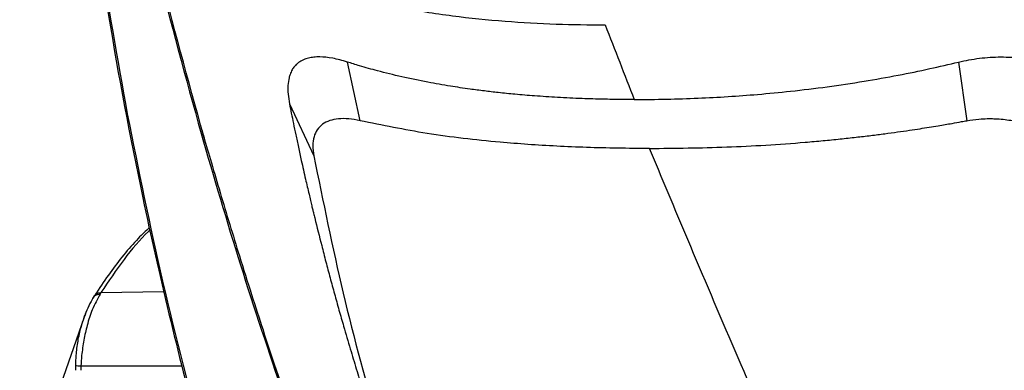
# Model space of a CAD drawing. Units: millimetres. Extents: x 172 to 9172, y 30 to 7586.
# Drawn here: x 8559 to 8716, y 5628 to 5684 of the extents above; entities that cross this region are included whole.
import ezdxf

# ---------------------------------------------------------------- set-up
doc = ezdxf.new("R2010")
doc.units = ezdxf.units.MM

msp = doc.modelspace()

# ---------------------------------------------------------------- linework, layer by layer
at = {"color": 7, "linetype": 'Continuous', "lineweight": 30}
for p, q in [((8613.01, 5667.43), (8610.96, 5676.81)), ((8708.7, 5676.81), (8710, 5667.43)), ((8601.71, 5670.11), (8605.59, 5661.82)), ((8571.55, 5639.94), (8571.41, 5639.72)), ((8570.51, 5639.42), (8570.38, 5639.21)), ((8568.87, 5636), (8558.57, 5606.38)), ((8568.34, 5628.22), (8568.32, 5627.53))]:
    msp.add_line(p, q, dxfattribs=at)
at = {"color": 8, "linetype": 'Continuous', "lineweight": 30}
for p, q in [((8588.29, 5663.93), (8587.95, 5665.08)), ((8571.55, 5639.94), (8581.63, 5640.1)), ((8568.34, 5628.22), (8584.55, 5628.22))]:
    msp.add_line(p, q, dxfattribs=at)
at = {"color": 7, "linetype": 'Continuous', "lineweight": 30}
for points, knots in [([(8567.56, 5723), (8567.64, 5722.19), (8567.81, 5720.52), (8568.07, 5718.22), (8568.3, 5716.2), (8568.49, 5714.52), (8568.68, 5712.91), (8568.88, 5711.27), (8569.39, 5707.14), (8570.58, 5698.14), (8573.35, 5679.99), (8577.36, 5658.66), (8582.34, 5636.55), (8586.88, 5618.71), (8590.33, 5606.44), (8592.31, 5599.77), (8592.84, 5597.99), (8593.35, 5596.28), (8593.92, 5594.42), (8594.65, 5592.05), (8595.65, 5588.81), (8596.44, 5586.33), (8596.89, 5584.93)], [0, 0, 0, 0, 0.017787, 0.036663, 0.050308, 0.061784, 0.073531, 0.085521, 0.097553, 0.163728, 0.281896, 0.492905, 0.627185, 0.761468, 0.879634, 0.892897, 0.905985, 0.91825, 0.929895, 0.946332, 0.9697, 1, 1, 1, 1]), ([(8575.83, 5668.52), (8574.25, 5677.32), (8571.09, 5694.91), (8569.03, 5712.41), (8568, 5721.17)], [0, 0, 0, 0, 0.499984, 1, 1, 1, 1]), ([(8574.36, 5718.92), (8576.31, 5709.98), (8580.22, 5692.1), (8585.12, 5674.29), (8587.58, 5665.38)], [0, 0, 0, 0, 0.5000016, 1, 1, 1, 1]), ([(8574.67, 5718.62), (8574.85, 5718), (8575.27, 5716.51), (8576.19, 5713.96), (8577.2, 5711.73), (8578.12, 5710), (8578.75, 5708.92), (8579.45, 5707.8), (8580.23, 5706.65), (8581.11, 5705.47), (8582.08, 5704.26), (8583.15, 5703.03), (8585.07, 5701.02), (8587.41, 5698.95), (8589.84, 5697.14), (8591.11, 5696.27), (8591.75, 5695.85), (8592.08, 5695.64), (8592.25, 5695.53), (8592.33, 5695.48), (8592.37, 5695.46), (8592.39, 5695.44), (8592.4, 5695.44), (8592.41, 5695.43), (8592.41, 5695.43), (8592.41, 5695.43), (8592.41, 5695.43), (8592.41, 5695.43), (8592.41, 5695.43), (8592.41, 5695.43), (8592.41, 5695.43), (8592.41, 5695.43), (8592.44, 5695.41), (8592.5, 5695.37), (8592.62, 5695.3), (8592.76, 5695.21), (8593.11, 5695), (8593.71, 5694.64), (8594.65, 5694.1), (8595.62, 5693.56), (8596.6, 5693.05), (8597.52, 5692.58), (8598.56, 5692.08), (8599.69, 5691.56), (8600.94, 5691.02), (8604.47, 5689.56), (8610.42, 5687.56), (8619, 5685.53), (8627.58, 5684.15), (8636.01, 5683.29), (8644.17, 5682.83), (8649.57, 5682.77), (8652.19, 5682.75)], [0, 0, 0, 0, 0.024632, 0.05923, 0.103925, 0.119046, 0.135063, 0.15198, 0.169801, 0.188529, 0.208167, 0.22872, 0.250189, 0.312499, 0.34377, 0.359429, 0.367264, 0.371182, 0.373142, 0.374122, 0.374612, 0.374857, 0.374979, 0.37504, 0.375071, 0.375086, 0.375094, 0.375098, 0.3751, 0.375101, 0.375101, 0.375101, 0.375102, 0.37626, 0.377816, 0.37977, 0.382122, 0.392104, 0.404342, 0.419724, 0.430374, 0.442141, 0.455025, 0.469027, 0.484147, 0.500385, 0.594791, 0.684933, 0.770627, 0.851741, 0.928207, 1, 1, 1, 1]), ([(8587.95, 5665.08), (8585.49, 5673.99), (8580.57, 5691.8), (8576.64, 5709.68), (8574.67, 5718.62)], [0, 0, 0, 0, 0.499992, 1, 1, 1, 1]), ([(8652.19, 5682.75), (8652.96, 5680.75), (8654.5, 5676.76), (8656.06, 5672.8), (8656.84, 5670.81)], [0, 0, 0, 0, 0.500022, 1, 1, 1, 1]), ([(8610.96, 5676.81), (8610.16, 5677.04), (8608.57, 5677.49), (8606.83, 5677.65), (8605.59, 5677.6), (8604.72, 5677.45), (8603.9, 5677.18), (8603.26, 5676.81), (8602.72, 5676.36), (8602.3, 5675.87), (8601.99, 5675.32), (8601.78, 5674.79), (8601.58, 5674.11), (8601.43, 5673.1), (8601.44, 5671.71), (8601.62, 5670.64), (8601.71, 5670.11)], [0, 0, 0, 0, 0.125012, 0.250023, 0.312587, 0.375145, 0.441376, 0.515836, 0.557923, 0.618217, 0.678277, 0.710057, 0.750787, 0.833763, 0.916281, 1, 1, 1, 1]), ([(8708.7, 5676.81), (8709.8, 5677.04), (8712, 5677.49), (8715.46, 5677.68), (8718.93, 5677.51), (8722.33, 5676.91), (8725.58, 5675.86), (8728.55, 5674.37), (8731.2, 5672.48), (8732.54, 5670.9), (8733.21, 5670.11)], [0, 0, 0, 0, 0.125613, 0.250761, 0.375515, 0.500066, 0.624807, 0.749685, 0.874588, 1, 1, 1, 1]), ([(8656.84, 5670.81), (8656.11, 5670.82), (8654.46, 5670.82), (8651.68, 5670.86), (8648.3, 5670.96), (8644.63, 5671.13), (8641.05, 5671.37), (8637.9, 5671.63), (8635.23, 5671.9), (8632.84, 5672.18), (8630.28, 5672.51), (8627.26, 5672.96), (8623.6, 5673.6), (8619.72, 5674.41), (8616.08, 5675.3), (8613.2, 5676.1), (8611.61, 5676.6), (8610.96, 5676.81)], [0, 0, 0, 0, 0.043777, 0.100217, 0.169317, 0.250976, 0.327521, 0.393516, 0.450415, 0.498221, 0.547819, 0.61698, 0.697034, 0.792546, 0.882919, 0.952067, 1, 1, 1, 1]), ([(8656.84, 5670.81), (8658.57, 5670.82), (8661.95, 5670.85), (8666.96, 5671.01), (8671.8, 5671.27), (8676.72, 5671.63), (8682.01, 5672.14), (8687.68, 5672.83), (8693.43, 5673.69), (8698.9, 5674.66), (8703.94, 5675.69), (8707.16, 5676.45), (8708.7, 5676.81)], [0, 0, 0, 0, 0.104349, 0.203957, 0.297808, 0.389822, 0.491785, 0.604187, 0.715892, 0.81916, 0.913892, 1, 1, 1, 1]), ([(8601.71, 5670.11), (8601.8, 5669.62), (8602.01, 5668.58), (8602.34, 5666.94), (8602.72, 5665.14), (8603.14, 5663.16), (8603.66, 5660.79), (8604.22, 5658.28), (8604.72, 5656.15), (8605.05, 5654.74), (8605.25, 5653.9), (8605.42, 5653.21), (8605.55, 5652.69), (8605.65, 5652.26), (8606.07, 5650.54), (8606.69, 5648.08), (8607.52, 5644.89), (8608.2, 5642.32), (8608.9, 5639.74), (8609.62, 5637.16), (8610.46, 5634.23), (8611.38, 5631.09), (8612.38, 5627.77), (8613.5, 5624.15), (8614.81, 5620.02), (8616.34, 5615.37), (8617.93, 5610.68), (8619.58, 5605.97), (8621.28, 5601.24), (8622.46, 5598.09), (8623.06, 5596.51)], [0, 0, 0, 0, 0.020577, 0.04342, 0.068528, 0.095903, 0.125804, 0.167171, 0.200284, 0.214075, 0.225691, 0.235132, 0.242397, 0.247487, 0.252823, 0.313507, 0.34869, 0.383874, 0.419057, 0.454241, 0.489425, 0.538626, 0.581805, 0.624181, 0.685578, 0.748455, 0.81134, 0.874226, 0.937113, 1, 1, 1, 1]), ([(8588.24, 5614.96), (8585.89, 5623.89), (8581.19, 5641.77), (8577.61, 5659.6), (8575.83, 5668.52)], [0, 0, 0, 0, 0.500016, 1, 1, 1, 1]), ([(8613.01, 5667.43), (8612.38, 5667.55), (8611.14, 5667.78), (8609.51, 5667.77), (8608.1, 5667.49), (8606.95, 5666.9), (8606.1, 5666.03), (8605.58, 5664.88), (8605.37, 5663.49), (8605.52, 5662.38), (8605.59, 5661.82)], [0, 0, 0, 0, 0.125652, 0.250663, 0.375505, 0.50075, 0.625871, 0.75026, 0.874641, 1, 1, 1, 1]), ([(8659.28, 5662.99), (8657.58, 5663), (8654.2, 5663.01), (8649.25, 5663.14), (8644.47, 5663.34), (8639.86, 5663.62), (8632.87, 5664.18), (8623.76, 5665.22), (8616.54, 5666.7), (8613.01, 5667.43)], [0, 0, 0, 0, 0.105084, 0.207581, 0.307492, 0.404817, 0.499557, 0.755133, 1, 1, 1, 1]), ([(8659.28, 5662.99), (8663.38, 5663.03), (8671.57, 5663.12), (8680.9, 5663.7), (8686.99, 5664.23), (8689.7, 5664.5), (8692.24, 5664.78), (8694.62, 5665.06), (8696.84, 5665.34), (8698.89, 5665.62), (8700.77, 5665.89), (8702.93, 5666.21), (8705.21, 5666.58), (8707.42, 5666.96), (8708.94, 5667.23), (8709.73, 5667.38), (8710, 5667.43)], [0, 0, 0, 0, 0.249762, 0.499482, 0.555846, 0.60887, 0.65855, 0.704884, 0.747871, 0.787512, 0.823807, 0.856758, 0.912627, 0.955123, 0.984248, 1, 1, 1, 1]), ([(8710, 5667.43), (8710.65, 5667.53), (8711.72, 5667.7), (8713.02, 5667.76), (8713.99, 5667.76), (8715.36, 5667.72), (8717.38, 5667.49), (8719.42, 5667), (8720.8, 5666.53), (8721.48, 5666.27), (8721.81, 5666.13), (8721.98, 5666.05), (8722.06, 5666.02), (8722.1, 5666), (8722.12, 5665.99), (8722.13, 5665.99), (8722.14, 5665.98), (8722.14, 5665.98), (8722.14, 5665.98), (8722.14, 5665.98), (8722.14, 5665.98), (8722.14, 5665.98), (8722.14, 5665.98), (8722.14, 5665.98), (8722.14, 5665.98), (8722.14, 5665.98), (8722.14, 5665.98), (8722.14, 5665.98), (8722.14, 5665.98), (8722.15, 5665.98), (8722.16, 5665.98), (8722.18, 5665.96), (8722.26, 5665.93), (8722.49, 5665.82), (8722.83, 5665.66), (8723.28, 5665.42), (8723.76, 5665.16), (8724.78, 5664.54), (8726.24, 5663.49), (8727.25, 5662.38), (8727.75, 5661.82)], [0, 0, 0, 0, 0.102829, 0.169214, 0.199138, 0.250776, 0.375765, 0.500711, 0.563298, 0.594598, 0.610249, 0.618074, 0.621987, 0.623943, 0.624921, 0.62541, 0.625655, 0.625777, 0.625838, 0.625869, 0.625884, 0.625892, 0.625895, 0.625897, 0.625898, 0.625913, 0.625925, 0.62595, 0.626005, 0.626138, 0.626487, 0.627461, 0.630323, 0.63901, 0.665929, 0.688896, 0.717043, 0.750373, 0.875201, 1, 1, 1, 1]), ([(8587.58, 5665.38), (8589.62, 5658.38), (8593.72, 5644.38), (8598.41, 5630.44), (8600.76, 5623.47)], [0, 0, 0, 0, 0.50002, 1, 1, 1, 1]), ([(8587.66, 5666.08), (8587.76, 5665.75), (8587.87, 5665.35), (8587.97, 5664.98), (8587.99, 5664.92)], [0, 0, 0, 0, 0.837559, 1, 1, 1, 1]), ([(8587.99, 5664.92), (8588.4, 5663.5), (8589.29, 5660.42), (8590.67, 5655.74), (8592.15, 5650.84), (8593.81, 5645.44), (8595.58, 5639.81), (8597.41, 5634.15), (8599, 5629.33), (8600.29, 5625.49), (8601.13, 5623.02), (8601.72, 5621.29), (8602.24, 5619.81), (8602.92, 5617.82), (8603.96, 5614.86), (8605.4, 5610.79), (8607.32, 5605.45), (8609.66, 5599.08), (8612.44, 5591.69), (8615.57, 5583.58), (8617.83, 5577.94), (8618.97, 5575.1)], [0, 0, 0, 0, 0.0438716, 0.0952815, 0.1524226, 0.2096758, 0.2796328, 0.3438923, 0.4022754, 0.4432264, 0.4740014, 0.4858668, 0.5016363, 0.5237648, 0.5522558, 0.6001484, 0.6593718, 0.7299404, 0.8118702, 0.9051788, 1, 1, 1, 1]), ([(8605.59, 5661.82), (8607.08, 5654.5), (8610.07, 5639.84), (8615.93, 5618.12), (8620.68, 5603.71), (8623.06, 5596.51)], [0, 0, 0, 0, 0.3333319, 0.6666654, 1, 1, 1, 1]), ([(8694.19, 5582.9), (8690.86, 5590.24), (8684.18, 5604.91), (8672.49, 5631.51), (8664.29, 5651.05), (8659.28, 5662.99)], [0, 0, 0, 0, 0.279991, 0.560006, 1, 1, 1, 1]), ([(8579.32, 5650.36), (8578.72, 5649.79), (8577.3, 5648.45), (8575.19, 5646.02), (8572.98, 5643.11), (8571.46, 5640.91), (8570.64, 5639.6), (8570.54, 5639.44)], [0, 0, 0, 0, 0.190825, 0.448737, 0.702157, 0.963762, 1, 1, 1, 1]), ([(8571.41, 5639.72), (8570.98, 5638.91), (8570.18, 5637.44), (8569.36, 5634.85), (8568.8, 5632.37), (8568.48, 5630.17), (8568.38, 5628.77), (8568.34, 5628.22)], [0, 0, 0, 0, 0.265036, 0.487033, 0.679854, 0.872674, 1, 1, 1, 1]), ([(8570.28, 5639.01), (8570.32, 5639.11), (8570.4, 5639.31), (8570.66, 5639.54), (8571, 5639.69), (8571.27, 5639.71), (8571.41, 5639.72)], [0, 0, 0, 0, 0.249958, 0.499972, 0.749986, 1, 1, 1, 1]), ([(8570.38, 5639.2), (8570.31, 5639.09), (8569.99, 5638.58), (8569.45, 5637.53), (8569.07, 5636.51), (8568.89, 5636.02)], [0, 0, 0, 0, 0.125257, 0.576434, 1, 1, 1, 1]), ([(8568.9, 5636), (8568.97, 5636.24), (8569.07, 5636.58), (8569.21, 5636.85), (8569.24, 5636.92)], [0, 0, 0, 0, 0.73087, 1, 1, 1, 1]), ([(8567.54, 5627.53), (8567.54, 5627.53), (8567.52, 5627.79), (8567.52, 5628.05), (8567.52, 5628.31)], [0, 0, 0, 0, 0.000076, 1, 1, 1, 1])]:
    msp.add_open_spline(points, degree=3, knots=knots, dxfattribs=at)
at = {"color": 8, "linetype": 'Continuous', "lineweight": 30}
for points, knots in [([(8579.42, 5649.94), (8579.33, 5649.86), (8577.88, 5648.56), (8575.19, 5645.35), (8572.77, 5641.75), (8571.55, 5639.94)], [0, 0, 0, 0, 0.029747, 0.512244, 1, 1, 1, 1]), ([(8570.53, 5639.45), (8570.53, 5639.47), (8570.59, 5639.59), (8570.8, 5639.75), (8571.13, 5639.91), (8571.41, 5639.93), (8571.55, 5639.94)], [0, 0, 0, 0, 0.059478, 0.372985, 0.686493, 1, 1, 1, 1]), ([(8567.52, 5628.31), (8567.54, 5628.84), (8567.59, 5630.16), (8567.87, 5632.23), (8568.3, 5634.3), (8568.72, 5635.48), (8568.9, 5636)], [0, 0, 0, 0, 0.194026, 0.479884, 0.772653, 1, 1, 1, 1])]:
    msp.add_open_spline(points, degree=3, knots=knots, dxfattribs=at)
at = {"color": 7, "linetype": 'Continuous', "lineweight": 30}
msp.add_open_spline([(8567.52, 5628.31), (8567.62, 5628.3), (8567.82, 5628.27), (8568.17, 5628.23), (8568.34, 5628.22)], degree=3, dxfattribs=at)

doc.saveas('drawing.dxf')
